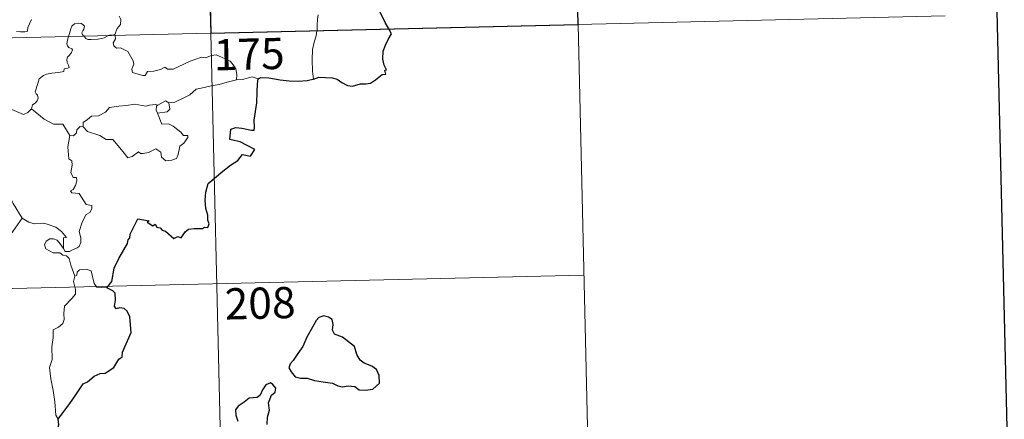
# Model space of a CAD drawing. Units: metres. Extents: x 661250 to 665774, y 730128 to 733202.
# Drawn here: x 661843 to 662079, y 732102 to 732198 of the extents above; entities that cross this region are included whole.
import ezdxf
from ezdxf.enums import TextEntityAlignment as Align

# ---------------------------------------------------------------- set-up
doc = ezdxf.new("R2010")
doc.units = ezdxf.units.M
doc.header["$MEASUREMENT"] = 0
doc.layers.add('Carátula', color=7, linetype='Continuous', lineweight=5)
doc.styles.add('Style-arial', font='arial.shx', dxfattribs={"bigfont": 'arialbig.shx'})

msp = doc.modelspace()

# ---------------------------------------------------------------- linework, layer by layer
at = {"layer": 'Carátula', "color": 7, "linetype": 'Continuous', "lineweight": 5}
for p, q in [((661882.79, 732435.78), (661888.5, 732194.91)), ((661972.47, 732377.65), (661976.76, 732197)), ((661535.48, 732186.54), (662065.01, 732199.1)), ((661976.76, 732197), (661979.61, 732076.58)), ((661888.5, 732194.91), (661895.64, 731893.84)), ((661536.9, 732126.32), (661978.18, 732136.78))]:
    msp.add_line(p, q, dxfattribs=at)
at = {"layer": 'Carátula', "color": 7, "linetype": 'Continuous', "lineweight": 25, "flags": 128}
for points in [[(662060.11, 732903.38), (662119.39, 730489.12), (665673.3, 730576.39), (665614.1, 732987.64), (662060.11, 732903.38)], [(661931.28, 732195.93), (661930.38, 732197.48), (661928.95, 732200.47)], [(661913.16, 732183.89), (661914.5, 732184.38), (661917.68, 732184.16), (661918.86, 732183.87), (661920.02, 732183.05), (661921.39, 732182.31), (661922.56, 732182.17), (661924.48, 732182.78), (661925.74, 732182.71), (661926.93, 732182.94), (661928.06, 732183.67), (661929.66, 732185.02), (661930.55, 732185.04), (661930.36, 732186.02), (661930.74, 732186.09), (661930.19, 732187.22), (661929.89, 732188.69), (661929.96, 732190.59), (661930.46, 732192), (661931.11, 732193.4), (661931.95, 732194.74), (661931.28, 732195.93)], [(661863.54, 732133.72), (661864.75, 732135.23), (661865.29, 732138.4), (661866.38, 732140.75), (661868.46, 732144.32), (661868.63, 732145.27), (661869.09, 732145.74), (661869.11, 732146.6), (661870.97, 732150.3), (661873.68, 732149.77), (661873.2, 732149.52), (661874.59, 732148.57), (661875.18, 732148.98), (661875.52, 732148.25), (661876.34, 732148.09), (661876.81, 732147.58), (661877.62, 732147.32), (661879.67, 732145.59), (661880.57, 732146.03), (661881.37, 732145.69), (661882.39, 732147.19), (661883.15, 732147.77), (661884.55, 732148), (661886.56, 732147.99), (661886.99, 732148.32), (661887.77, 732148.2), (661888.13, 732149.09), (661887.78, 732149.98), (661887.8, 732151.18), (661887.34, 732152.77), (661887.19, 732154.79), (661887.32, 732156.73), (661887.85, 732158.81), (661891.37, 732161.71), (661893.24, 732163.19), (661895.04, 732164.34), (661896.11, 732165.74), (661898.07, 732165.33), (661899.13, 732166.95), (661897.23, 732167.95), (661895.55, 732168.83), (661894.15, 732169.12), (661893.06, 732169.35), (661893.31, 732171.84), (661894.57, 732172.21), (661895.98, 732172.12), (661898.28, 732171.64), (661898.96, 732171.61), (661899, 732172.31), (661898.97, 732174.01), (661899.57, 732178.17), (661899.69, 732180.77), (661899.7, 732182.77), (661899.92, 732183.98)], [(661899.92, 732183.98), (661900.55, 732184.29), (661902.49, 732184.16), (661905.18, 732183.7), (661907.34, 732183.49), (661909.51, 732183.41), (661911.7, 732183.54), (661913.04, 732183.83), (661913.16, 732183.89)], [(661851.85, 732102.14), (661852.92, 732103.62), (661854.62, 732105.9), (661856.09, 732107.98), (661857.85, 732110.62), (661858.88, 732111.13), (661860.46, 732112.5), (661861.89, 732113.08), (661863.16, 732113.21), (661865.23, 732114.54), (661866.4, 732116.55), (661867.25, 732117.15), (661867.29, 732118.23), (661869.41, 732122.96), (661869.04, 732126.69), (661868.43, 732128.06), (661867.69, 732128.72), (661866.57, 732128.89), (661865.77, 732128.69), (661865.34, 732129.28), (661865.64, 732130.77), (661865.52, 732132.43), (661864.99, 732133), (661863.54, 732133.72)], [(661908.28, 732116.22), (661907.59, 732115.4), (661907.29, 732114.47), (661907.83, 732113.47), (661908.77, 732112.31), (661910.04, 732112), (661911.67, 732112.02), (661913.44, 732111.42), (661915.53, 732111.09), (661917.72, 732110.76), (661919.07, 732110.17), (661920.19, 732109.88), (661921.55, 732110.13), (661923.16, 732109.95), (661924.13, 732109.15), (661925.62, 732109.09), (661927.43, 732109.35), (661929.06, 732110.81), (661928.98, 732112.61), (661928.34, 732114.09), (661927.2, 732114.89), (661925.38, 732115.6), (661924.4, 732116.28), (661923.57, 732117.68), (661923.02, 732119.57), (661920.15, 732121.82), (661918.22, 732122.6), (661917.73, 732123.52), (661917.94, 732124.87), (661917.68, 732126.06), (661916.77, 732126.68), (661915.69, 732126.94), (661914.51, 732126.57), (661913.81, 732125.85), (661912.93, 732124.23), (661911.59, 732121.8), (661910.6, 732119.61), (661909.46, 732117.91), (661908.28, 732116.22)], [(661902.03, 732100.83), (661902.13, 732102.59), (661902.65, 732104.3), (661902.35, 732106.03), (661903.14, 732107.93), (661904.01, 732108.59), (661904.11, 732109.54), (661903.46, 732110.5), (661902.83, 732110.89), (661901.7, 732110.38), (661900.92, 732109.16), (661900.38, 732107.87), (661899.69, 732107.33), (661897.74, 732107.19), (661896.54, 732106.24), (661895.13, 732105.28), (661894.48, 732104.37), (661894.53, 732103.11), (661895.02, 732101.62)], [(661847.52, 732086.47), (661848.71, 732088.38), (661849.69, 732090.36), (661850, 732093.35), (661850.97, 732095.01), (661851.29, 732096.14), (661851.99, 732099), (661851.53, 732099.17), (661851.99, 732100.74), (661851.85, 732102.14)]]:
    msp.add_lwpolyline(points, dxfattribs=at)
at = {"layer": 'Carátula', "color": 7, "linetype": 'Continuous', "lineweight": 5, "flags": 128}
for points in [[(661914.29, 732199.3), (661914.12, 732198.24), (661914.09, 732196.9), (661914.04, 732195.62), (661914.02, 732195.52)], [(661841.8, 732195.3), (661842.81, 732195.25), (661843.84, 732195.27), (661844.48, 732195.43), (661844.58, 732196.31), (661844.97, 732197.18), (661845.43, 732198.23)], [(661858.05, 732194.19), (661857.66, 732194.56), (661857.56, 732195.04), (661857.76, 732195.52), (661857.99, 732195.87), (661858.2, 732196.57), (661857.75, 732196.98), (661857.34, 732197.21), (661856.83, 732197.32), (661855.78, 732197.16), (661855.12, 732196.62), (661854.88, 732195.97), (661854.49, 732194.62), (661854.33, 732194.1)], [(661866.49, 732199.01), (661866.93, 732198.2), (661866.8, 732197.04), (661865.98, 732196.02), (661865.47, 732194.57)], [(661865.47, 732194.57), (661864.9, 732194.47), (661864.18, 732194.41), (661863.97, 732194.33)], [(661865.47, 732194.57), (661865.5, 732194.37)], [(661914.02, 732195.52), (661913.83, 732194.29), (661913.38, 732192.76), (661912.97, 732191.01), (661912.91, 732188.49), (661912.97, 732185.75), (661913.16, 732183.89)], [(661854.33, 732194.1), (661854.06, 732193.23), (661853.9, 732192.37), (661854.05, 732191.87), (661854.37, 732191.46), (661855.12, 732191.18), (661855.25, 732190.92), (661855.06, 732190.3), (661854.57, 732189.61), (661854.1, 732189.17), (661853.91, 732188.57), (661854.01, 732187.87), (661854.32, 732187.26), (661854.5, 732186.66), (661854.17, 732186.49), (661853.28, 732186.35), (661853.23, 732185.67), (661851.94, 732185.44), (661850.3, 732185.34), (661849, 732185.07), (661848.35, 732184.74), (661847.3, 732183.97), (661846.93, 732182.8), (661846.27, 732180.83), (661846.51, 732180.35), (661846.89, 732179.98), (661847.02, 732179.3), (661846.78, 732178.66), (661846.28, 732178.13), (661845.63, 732177.73), (661845.41, 732176.74)], [(661863.97, 732194.33), (661863.61, 732194.2), (661862.87, 732193.78), (661861.44, 732193.47), (661859.79, 732193.39), (661858.94, 732193.39), (661858.45, 732193.62), (661858.25, 732193.99), (661858.05, 732194.19)], [(661865.5, 732194.37), (661865.6, 732193.53), (661865.08, 732192.6), (661865.25, 732191.84)], [(661865.25, 732191.84), (661865.87, 732191.29), (661866.78, 732191.36), (661868.55, 732190.5), (661869.88, 732188.27), (661870.05, 732187.51), (661869.81, 732186.89), (661869.51, 732186.24), (661869.71, 732185.46), (661872.19, 732184.72), (661872.73, 732184.75), (661873.33, 732185.69), (661874.83, 732185.78), (661876.39, 732186.22), (661877.49, 732186.75), (661878.13, 732186.28), (661879.44, 732186.23), (661880.7, 732186.86), (661883.53, 732188.17), (661886.31, 732189.18), (661887.26, 732189.02), (661888.71, 732189.59), (661889.77, 732189.7), (661891.11, 732189.13), (661893.19, 732188.22), (661893.88, 732187.34), (661894.51, 732186.31), (661894.74, 732184.96), (661894.7, 732183.69)], [(661894.7, 732183.69), (661892.41, 732183.18), (661890.5, 732182.61), (661888.59, 732182.27), (661886.21, 732181.67), (661885.02, 732181.46), (661883.45, 732180.11), (661882, 732179.41), (661879.87, 732178.3), (661878.43, 732178.15)], [(661899.92, 732183.98), (661898.45, 732184.42), (661896.17, 732183.79), (661894.7, 732183.69)], [(661845.41, 732176.74), (661844.55, 732175.86), (661843.54, 732175.36), (661839.56, 732177.03), (661839.05, 732178.03), (661838.17, 732178.23), (661837.29, 732179.29), (661837.1, 732180.25)], [(661857.81, 732172.42), (661857.81, 732173.48), (661858.89, 732174.16), (661859.86, 732174.95), (661861.49, 732175.05), (661863.2, 732175.91), (661864.17, 732177.07), (661866.4, 732177.36), (661868.27, 732177.53), (661870.25, 732177.87)], [(661870.25, 732177.87), (661872.91, 732177.36), (661873.79, 732177.62), (661875.25, 732177.79), (661875.82, 732177.63)], [(661878.43, 732178.15), (661878.68, 732176.69), (661878.02, 732176.02), (661875.68, 732175.66)], [(661875.82, 732177.63), (661877.6, 732178.69), (661878.43, 732178.15)], [(661854.61, 732170.3), (661852.99, 732173.02), (661850.71, 732173.05), (661848.45, 732174.28), (661845.41, 732176.74)], [(661875.68, 732175.66), (661876.74, 732173.07), (661878.35, 732173.12), (661879.49, 732172.59), (661881.3, 732171.09), (661881.94, 732170.29), (661883, 732170.31), (661882.97, 732169.83), (661882.05, 732168.45), (661881.09, 732167.75), (661880.64, 732165.72), (661880.31, 732164.83), (661879.18, 732164.38), (661877.73, 732164.27), (661876.7, 732165.1), (661876.51, 732166.28), (661875.28, 732167.15), (661873.57, 732166.27), (661872.24, 732165.98), (661871.63, 732166), (661871.14, 732166.41), (661869.63, 732165.26), (661868.59, 732164.99), (661867.68, 732166.11), (661866.64, 732167.32), (661864.94, 732169.39), (661863.36, 732169.39), (661861.81, 732170.31), (661858.91, 732171.26), (661857.81, 732172.42)], [(661875.82, 732177.63), (661875.44, 732177.34), (661875.35, 732176.41), (661875.68, 732175.66)], [(661857.16, 732172.46), (661856.36, 732171.7), (661856.28, 732171), (661855.51, 732170.28), (661854.61, 732170.3)], [(661857.81, 732172.42), (661857.16, 732172.46)], [(661854.61, 732170.3), (661854.19, 732167.59), (661854.39, 732164.71), (661855.14, 732164.21), (661855.16, 732163.15), (661854.85, 732161.46), (661855.42, 732160.22), (661856.24, 732160.24), (661856.31, 732159.44), (661855.98, 732158.29), (661855.48, 732157.34), (661854.82, 732156.98), (661855.08, 732156.57), (661856.87, 732156.41), (661858.58, 732153.77), (661859.93, 732153.48), (661859.89, 732152.68), (661859.47, 732151.81), (661858.54, 732151.35), (661857.59, 732149.49), (661856.89, 732147.21), (661857.32, 732145.7), (661857.27, 732144.6), (661856.87, 732143.67), (661856.39, 732143.34), (661855.26, 732142.87), (661854.53, 732142.41), (661853.5, 732142.41), (661853.13, 732143.12)], [(661838.01, 732162.3), (661838.7, 732158.98), (661839.55, 732156.9), (661841, 732153.97), (661843.2, 732150.44)], [(661843.2, 732150.44), (661840.42, 732146.48)], [(661853.13, 732143.12), (661853.08, 732145.68), (661853.86, 732145.84), (661852.67, 732147.21), (661851.25, 732148.25), (661849.44, 732148.89), (661848.41, 732149.27), (661846.06, 732149.09), (661844.82, 732149.48), (661843.2, 732150.44)], [(661855.86, 732136.54), (661854.84, 732139.12), (661854.46, 732140.77), (661853.83, 732141.43), (661852.93, 732141.53), (661852.22, 732142.08), (661850.61, 732142.12), (661848.87, 732143.1), (661848.57, 732144.03), (661848.98, 732144.9), (661849.8, 732145.5), (661850.71, 732145.44), (661851.61, 732145.12), (661852.32, 732144.24), (661853.13, 732143.12)], [(661863.54, 732133.72), (661861.12, 732133.88), (661860.5, 732134.73), (661859.8, 732137.81), (661858.57, 732138.17), (661856.99, 732137.99), (661856.44, 732137.49), (661856.29, 732136.75), (661855.86, 732136.54)], [(661855.86, 732136.54), (661855.5, 732135.23), (661855.98, 732133.28), (661856.02, 732132.2), (661855.11, 732131.12), (661853.36, 732129.26), (661853.16, 732127.55), (661853.29, 732126.12), (661852.98, 732125.13), (661851.91, 732124.26), (661850.61, 732123.61), (661850.65, 732121.73), (661850.29, 732119.48), (661850.37, 732116.45), (661849.75, 732114.53), (661850.05, 732111.8), (661850.64, 732108.99), (661851.02, 732106.26), (661851.26, 732103.12), (661851.85, 732102.14)]]:
    msp.add_lwpolyline(points, dxfattribs=at)
at = {"layer": 'Carátula', "color": 7, "linetype": 'Continuous', "lineweight": 5}
msp.add_3dface([(661320.23, 730127.58), (665773.98, 730233.18), (665703.58, 733202.34), (661249.84, 733096.75)], dxfattribs=at)
at = {"layer": 'Carátula', "color": 7, "linetype": 'Continuous', "lineweight": 25}
msp.add_3dface([(661975.33, 732257.23), (661887.07, 732255.13), (661888.5, 732194.91), (661976.76, 732197)], dxfattribs=at)

# ---------------------------------------------------------------- texts
at = {"layer": 'Carátula', "color": 7, "linetype": 'Continuous', "lineweight": 15, "style": 'Style-arial'}
for s, p in [('175', (661897.73, 732189.9)), ('208', (661900.36, 732130.01))]:
    msp.add_text(s, height=7.5, rotation=1.3582, dxfattribs=at).set_placement(p, align=Align.MIDDLE_CENTER)

doc.saveas('drawing.dxf')
